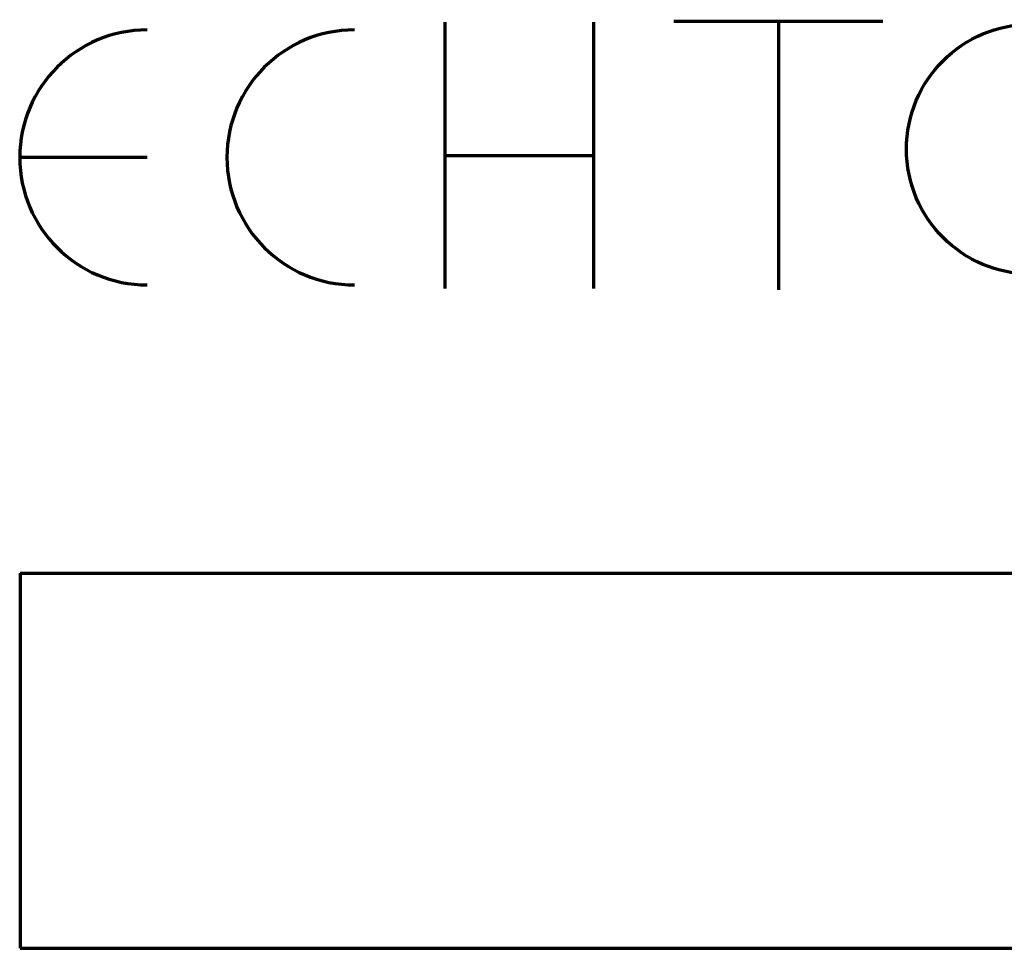
# Model space of a CAD drawing. Units: millimetres. Extents: x -422 to 418, y -313 to 311.
# Drawn here: x -142 to -133, y 49 to 58 of the extents above; entities that cross this region are included whole.
import ezdxf

# ---------------------------------------------------------------- set-up
doc = ezdxf.new("R2010")
doc.units = ezdxf.units.MM
doc.layers.add('CAXA0', color=7, linetype='Continuous', lineweight=70)
doc.layers.add('CAXA4', color=3, linetype='Continuous', lineweight=25)

# ---------------------------------------------------------------- blocks, each defined once
blk = doc.blocks.new('CAXBLOCK22', base_point=(-135.1899, 56.6575))
at = {"layer": 'CAXA0', "color": 3, "linetype": 'Continuous', "lineweight": 70}
for p, q in [((-138.0446, 57.7374), (-138.0446, 55.2523)), ((-136.6588, 57.7374), (-136.6588, 55.2523)), ((-135.9081, 57.7471), (-133.9585, 57.7471)), ((-134.9333, 57.7471), (-134.9333, 55.2397)), ((-130.5608, 56.578), (-130.6813, 53.95)), ((-140.8232, 56.4759), (-142.0133, 56.4759)), ((-138.0446, 56.4949), (-136.6588, 56.4949))]:
    blk.add_line(p, q, dxfattribs=at)
blk.add_circle((-132.5715, 56.5531), 1.1665, dxfattribs=at)
for centre, radius, start, end in [((-140.8232, 56.4759), 1.1901, 90, 270), ((-138.889, 56.4759), 1.1901, 90, 270), ((-129.3956, 56.5245), 1.1665, 203.01332, 182.55803)]:
    blk.add_arc(centre, radius, start, end, dxfattribs=at)

msp = doc.modelspace()

# ---------------------------------------------------------------- linework, layer by layer
at = {"layer": 'CAXA0'}
for p, q in [((-142.0093, 52.5958), (-142.0093, 49.0958)), ((-142.0093, 52.5958), (-122.0093, 52.5958)), ((-142.0093, 49.0958), (-122.0093, 49.0958))]:
    msp.add_line(p, q, dxfattribs=at)

# ---------------------------------------------------------------- block references
at = {"layer": 'CAXA4'}
msp.add_blockref('CAXBLOCK22', (-135.1899, 56.6575), dxfattribs=at)

doc.saveas('drawing.dxf')
